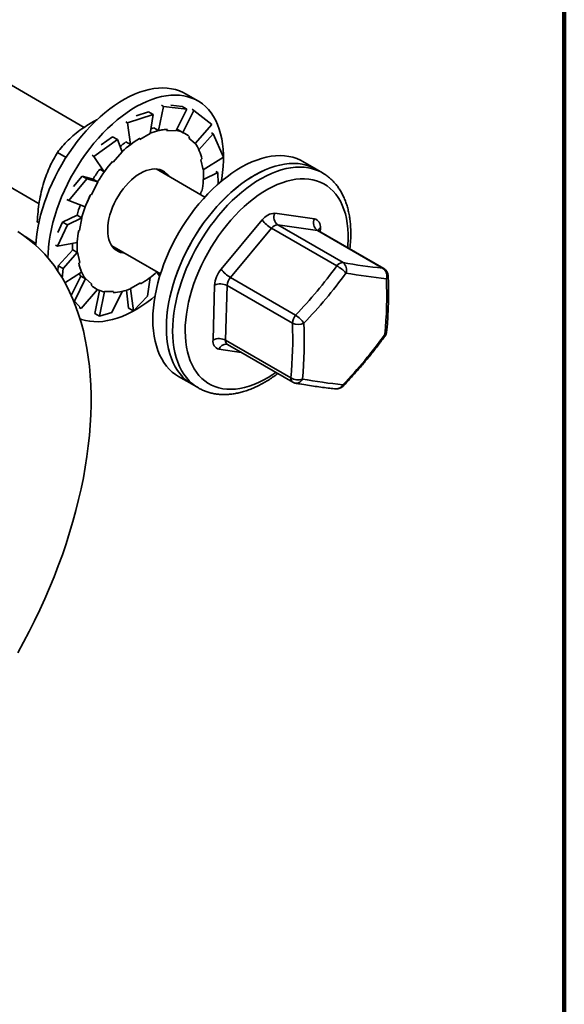
# Model space of a CAD drawing. Units: inches. Extents: x 0.2 to 8.4, y 0.1 to 10.9.
# Drawn here: x 7.9 to 8.4, y 7.7 to 8.5 of the extents above; entities that cross this region are included whole.
import ezdxf

# ---------------------------------------------------------------- set-up
doc = ezdxf.new("R2010")
doc.units = ezdxf.units.IN
doc.header["$MEASUREMENT"] = 0

msp = doc.modelspace()

# ---------------------------------------------------------------- linework, layer by layer
at = {"color": 7, "linetype": 'Continuous', "lineweight": 100}
msp.add_line((8.3984375, 0.0625), (8.3984375, 10.9375), dxfattribs=at)
at = {"color": 7, "linetype": 'Continuous', "lineweight": 35}
for p, q in [((7.97530233, 8.44333401), (7.63026799, 8.64251809)), ((7.59120865, 8.57485802), (7.93561649, 8.37603561)), ((8.07545549, 8.46670448), (8.06455714, 8.47299596)), ((8.04513846, 8.46186957), (8.04082678, 8.44048323)), ((8.04351273, 8.46280808), (8.04513846, 8.46186957)), ((8.04513846, 8.46186957), (8.06587413, 8.45928799)), ((8.06164088, 8.46173179), (8.0516169, 8.46297975)), ((8.06587413, 8.45928799), (8.05645954, 8.44054068)), ((8.06587413, 8.45928799), (8.06164088, 8.46173179)), ((8.07208099, 8.45833482), (8.06237964, 8.43880039)), ((8.07045527, 8.45927333), (8.07208099, 8.45833482)), ((8.07208099, 8.45833482), (8.08798505, 8.44596771)), ((8.01369192, 8.44741478), (8.03615199, 8.45455292)), ((8.03191875, 8.45699672), (8.02106116, 8.45354598)), ((8.03615199, 8.45455292), (8.03191875, 8.45699672)), ((8.03615199, 8.45455292), (8.03354457, 8.43794115)), ((8.0120662, 8.44835329), (8.01369192, 8.44741478)), ((8.01369192, 8.44741478), (8.01610105, 8.42813689)), ((8.03679192, 8.4428125), (8.04082678, 8.44048323)), ((8.04873854, 8.44150903), (8.04835537, 8.44036901)), ((8.04835537, 8.44036901), (8.05645954, 8.44054068)), ((8.05834479, 8.44112966), (8.05704608, 8.44170866)), ((8.05834479, 8.44112966), (8.06237964, 8.43880039)), ((8.08798505, 8.44596771), (8.07311153, 8.42909612)), ((7.98396978, 8.41783341), (8.00470546, 8.43270031)), ((8.00047221, 8.43514411), (7.99044823, 8.42795713)), ((8.00470546, 8.43270031), (8.00047221, 8.43514411)), ((8.00470546, 8.43270031), (8.00890521, 8.42181238)), ((8.02454961, 8.43274846), (8.03354457, 8.43794115)), ((8.02454961, 8.43376828), (8.02454961, 8.43274846)), ((8.06237964, 8.43880039), (8.06413796, 8.43781331)), ((8.06421009, 8.43783455), (8.06416497, 8.43786059)), ((8.06819376, 8.43501391), (8.06750328, 8.43397946)), ((8.06750328, 8.43397946), (8.07311153, 8.42909612)), ((8.08918324, 8.43751063), (8.07650646, 8.42343908)), ((8.08755751, 8.43844914), (8.08918324, 8.43751063)), ((8.08918324, 8.43751063), (8.09810542, 8.41723033)), ((8.0120662, 8.43046617), (8.01610105, 8.42813689)), ((7.95940491, 8.41680902), (7.95173571, 8.42123635)), ((7.98234406, 8.41877192), (7.98396978, 8.41783341)), ((7.98396978, 8.41783341), (7.9930997, 8.40420673)), ((8.00080104, 8.41262717), (8.00890521, 8.42181238)), ((8.07906187, 8.41556933), (8.07820089, 8.41484536)), ((8.07820089, 8.41484536), (8.08020245, 8.40587421)), ((8.09810542, 8.41723033), (8.08020245, 8.40587421)), ((7.98906484, 8.406536), (7.9930997, 8.40420673)), ((8.00041784, 8.41332478), (8.00080104, 8.41262717)), ((8.08167126, 8.38192853), (8.03878819, 8.4066844)), ((8.17984205, 8.4064434), (8.16790964, 8.41333183)), ((8.18536636, 8.40325428), (8.17984205, 8.4064434)), ((7.96185884, 8.37898439), (7.97776292, 8.39805837)), ((7.97352967, 8.40050217), (7.96584137, 8.39128141)), ((7.97776292, 8.39805837), (7.97352967, 8.40050217)), ((7.97352967, 8.40050217), (7.98323099, 8.39773171)), ((7.97776292, 8.39805837), (7.98742159, 8.3953489)), ((7.98726595, 8.39540237), (7.98323099, 8.39773171)), ((8.09305786, 8.40352148), (8.08039841, 8.39740895)), ((8.09143214, 8.40445999), (8.09305786, 8.40352148)), ((8.09305786, 8.40352148), (8.09353393, 8.3934754)), ((8.18536636, 8.40325428), (8.18555028, 8.40314741)), ((7.98181333, 8.3839904), (7.98742159, 8.3953489)), ((7.98742159, 8.3953489), (7.98726595, 8.39540237)), ((7.96023312, 8.3799229), (7.96185884, 8.37898439)), ((7.98112287, 8.38422764), (7.98181333, 8.3839904)), ((8.07832938, 8.38675644), (8.07786291, 8.38412707)), ((7.96185884, 8.37898439), (7.97637842, 8.3734324)), ((7.95642743, 8.35993215), (7.96911979, 8.36606056)), ((7.96066068, 8.35748835), (7.97334883, 8.36379212)), ((7.97315474, 8.36373122), (7.96911979, 8.36606056)), ((7.97134727, 8.35251002), (7.97334883, 8.36379212)), ((7.97334883, 8.36379212), (7.97315474, 8.36373122)), ((8.14334559, 8.36771513), (8.17824822, 8.36284605)), ((7.93539647, 8.35934843), (7.93398532, 8.36016307)), ((7.93534529, 8.35861666), (7.93398532, 8.36016307)), ((7.95173846, 8.33856227), (7.96066068, 8.35748835)), ((7.95642743, 8.35993215), (7.9521143, 8.35078288)), ((7.96066068, 8.35748835), (7.95642743, 8.35993215)), ((8.09608893, 8.31844611), (8.13230268, 8.3617474)), ((8.14043493, 8.35444038), (8.10422118, 8.31113909)), ((8.19793157, 8.32124828), (8.14043493, 8.35444038)), ((8.14595638, 8.35742425), (8.20345302, 8.32423214)), ((8.18085901, 8.35255516), (8.14595638, 8.35742425)), ((7.93278799, 8.34099914), (7.92325921, 8.34721459)), ((7.97048627, 8.3522399), (7.97134727, 8.35251002)), ((8.23835565, 8.31936306), (8.18085901, 8.35255516)), ((8.23934813, 8.31902721), (8.18185149, 8.35221932)), ((7.95011274, 8.33950078), (7.95173846, 8.33856227)), ((7.95173846, 8.33856227), (7.96924911, 8.34190916)), ((7.99972886, 8.33902433), (8.04261193, 8.31426846)), ((7.95255278, 8.32146944), (7.96524516, 8.33555838)), ((7.95678602, 8.31902563), (7.96947418, 8.33339223)), ((7.96928012, 8.33322904), (7.96524516, 8.33555838)), ((7.96947418, 8.33339223), (7.96928012, 8.33322904)), ((7.97147574, 8.32442108), (7.96947418, 8.33339223)), ((7.95255278, 8.32146944), (7.95215189, 8.31653054)), ((7.95678602, 8.31902563), (7.95255278, 8.32146944)), ((7.95609173, 8.31047081), (7.95678602, 8.31902563)), ((7.97061476, 8.32369711), (7.97147574, 8.32442108)), ((7.95847161, 8.30641902), (7.97312374, 8.31588053)), ((7.96398252, 8.29536872), (7.97237447, 8.31226647)), ((7.9669064, 8.29028825), (7.97656507, 8.31017031)), ((7.97640943, 8.30993714), (7.97237447, 8.31226647)), ((7.97656507, 8.31017031), (7.97640943, 8.30993714)), ((7.98217336, 8.30528698), (7.97656507, 8.31017031)), ((8.03110443, 8.29466898), (8.03350672, 8.31111882)), ((8.04191872, 8.31202042), (8.03931817, 8.31590178)), ((8.10422118, 8.31113909), (8.16171782, 8.27794698)), ((7.9814829, 8.30425254), (7.98217336, 8.30528698)), ((7.98542141, 8.30145792), (7.98546652, 8.30143187)), ((8.02512703, 8.30651798), (8.01613206, 8.30132529)), ((8.01613206, 8.30132529), (8.01613206, 8.30109542)), ((8.01873948, 8.28170306), (8.01613206, 8.30132529)), ((8.02512703, 8.30549816), (8.02512703, 8.30651798)), ((8.08895096, 8.25607205), (8.09026208, 8.30424243)), ((8.10130774, 8.30403724), (8.09999661, 8.25586686)), ((8.15880438, 8.27084514), (8.10130774, 8.30403724)), ((7.97271536, 8.28374895), (7.9872331, 8.30049971)), ((7.9847841, 8.27941179), (7.98888906, 8.2997731)), ((7.98901734, 8.27696798), (7.9932171, 8.29872576)), ((7.9932171, 8.29872576), (7.99313071, 8.29846878)), ((8.00132126, 8.29889743), (7.9932171, 8.29872576)), ((7.99965789, 8.28021419), (8.00877402, 8.29879083)), ((8.00093809, 8.29775741), (8.00132126, 8.29889743)), ((8.01450623, 8.28414686), (8.0125474, 8.29982124)), ((8.03110443, 8.29466898), (8.01873948, 8.28170306)), ((7.9669064, 8.29028825), (7.96574809, 8.29095693)), ((7.97271536, 8.28374895), (7.9669064, 8.29028825)), ((7.97108964, 8.28468746), (7.97271536, 8.28374895)), ((8.01873948, 8.28170306), (8.01450623, 8.28414686)), ((7.98901734, 8.27696798), (7.9847841, 8.27941179)), ((7.99965789, 8.28021419), (7.98901734, 8.27696798)), ((8.09999661, 8.25586686), (8.15749325, 8.22267476)), ((8.10161215, 8.25208473), (8.15910879, 8.21889262)), ((8.05854354, 8.22388365), (8.07047596, 8.21699521)), ((8.07047596, 8.21699521), (8.07600026, 8.2138061))]:
    msp.add_line(p, q, dxfattribs=at)
at = {"color": 8, "linetype": 'Continuous', "lineweight": 35}
for p, q in [((8.1834643, 8.35461011), (8.18337527, 8.35133968)), ((8.11368947, 8.24511263), (8.09416702, 8.2478361))]:
    msp.add_line(p, q, dxfattribs=at)
at = {"color": 7, "linetype": 'Continuous', "lineweight": 35, "flags": 128}
for points in [[(7.932698, 8.33952674), (7.93302939, 8.34399952), (7.93364677, 8.34936008), (7.93450832, 8.35481326), (7.93561128, 8.36034158), (7.93695214, 8.36592735), (7.93852661, 8.37155266), (7.94032959, 8.37719949), (7.94235537, 8.38284975), (7.94459743, 8.38848536), (7.94704856, 8.39408823), (7.94970097, 8.39964045), (7.95254614, 8.40512423), (7.95557493, 8.41052198), (7.95877766, 8.41581642), (7.96214406, 8.4209906), (7.96566336, 8.42602794), (7.96932427, 8.43091229), (7.9731151, 8.43562804), (7.97702367, 8.44016005), (7.98103747, 8.44449381), (7.98514363, 8.44861544), (7.98932901, 8.45251174), (7.9935802, 8.45617023), (7.99788361, 8.45957919), (8.00222541, 8.4627277), (8.00659172, 8.46560567), (8.01096853, 8.46820387), (8.01534183, 8.470514), (8.01969764, 8.47252866), (8.02402197, 8.47424138), (8.02830098, 8.47564668), (8.03252095, 8.47674005), (8.03666841, 8.47751802), (8.04073002, 8.47797806), (8.04469277, 8.47811871), (8.04854399, 8.47793951), (8.05227135, 8.47744106), (8.05586291, 8.47662494), (8.05930714, 8.47549377), (8.06259302, 8.47405116), (8.06455714, 8.47299596)], [(7.94343803, 8.32838913), (7.94355651, 8.33245725), (7.94392774, 8.33770804), (7.94454511, 8.3430686), (7.94540666, 8.34852178), (7.94650962, 8.3540501), (7.94785048, 8.35963587), (7.94942495, 8.36526118), (7.95122794, 8.37090801), (7.95325371, 8.37655827), (7.95549577, 8.38219388), (7.9579469, 8.38779675), (7.96059931, 8.39334897), (7.96344448, 8.39883275), (7.96647327, 8.4042305), (7.969676, 8.40952494), (7.9730424, 8.41469912), (7.9765617, 8.41973646), (7.98022261, 8.42462081), (7.98401344, 8.42933656), (7.98792201, 8.43386857), (7.99193581, 8.43820234), (7.99604197, 8.44232396), (8.00022735, 8.44622026), (8.00447854, 8.44987875), (8.00878195, 8.45328771), (8.01312376, 8.45643622), (8.01749006, 8.45931419), (8.02186687, 8.46191239), (8.02624017, 8.46422252), (8.03059598, 8.46623718), (8.03492031, 8.4679499), (8.03919932, 8.4693552), (8.04341929, 8.47044857), (8.04756675, 8.47122654), (8.05162836, 8.47168659), (8.05559111, 8.47182723), (8.05944233, 8.47164803), (8.06316969, 8.47114958), (8.06676125, 8.47033346), (8.07020549, 8.46920229), (8.07349136, 8.46775968), (8.07660841, 8.46601027), (8.07954655, 8.46395965), (8.08229642, 8.46161438), (8.08484923, 8.458982), (8.08719676, 8.45607092), (8.08933154, 8.45289048), (8.09124666, 8.44945084), (8.09293606, 8.44576305), (8.09439429, 8.44183892), (8.09561675, 8.43769103), (8.09659938, 8.43333261), (8.09733913, 8.42877768), (8.09783366, 8.42404083), (8.09808126, 8.41913716), (8.09808126, 8.41408247), (8.09783366, 8.40889294), (8.09733913, 8.40358511), (8.09659938, 8.39817608), (8.09622261, 8.39591533)], [(8.03679192, 8.4428125), (8.03487133, 8.44232686), (8.03420332, 8.44213803)], [(8.03588679, 8.27396042), (8.03601067, 8.2790846), (8.03638189, 8.28433539), (8.03699926, 8.28969596), (8.03786081, 8.29514914), (8.03896377, 8.30067746), (8.04030464, 8.30626322), (8.0418791, 8.31188854), (8.04368209, 8.31753536), (8.04570786, 8.32318563), (8.04794992, 8.32882123), (8.05040106, 8.33442411), (8.05305346, 8.33997633), (8.05589863, 8.3454601), (8.05892742, 8.35085785), (8.06213015, 8.3561523), (8.06549656, 8.36132648), (8.06901585, 8.36636382), (8.07267677, 8.37124817), (8.0764676, 8.37596392), (8.08037616, 8.38049592), (8.08438996, 8.38482969), (8.08849612, 8.38895131), (8.09268151, 8.39284762), (8.0969327, 8.3965061), (8.1012361, 8.39991506), (8.10557791, 8.40306357), (8.10994421, 8.40594154), (8.11432102, 8.40853975), (8.11869433, 8.41084988), (8.12305013, 8.41286453), (8.12737446, 8.41457726), (8.13165347, 8.41598256), (8.13587344, 8.41707593), (8.1400209, 8.4178539), (8.14408251, 8.41831394), (8.14804527, 8.41845458), (8.15189648, 8.41827538), (8.15562384, 8.41777693), (8.1592154, 8.41696081), (8.16265964, 8.41582964), (8.16594552, 8.41438703), (8.16790964, 8.41333183)], [(8.04994767, 8.40024216), (8.04926183, 8.4011954), (8.04776232, 8.40285754), (8.04606724, 8.40423623), (8.04419103, 8.40531969), (8.04214973, 8.40609869), (8.03996071, 8.40656657), (8.03764269, 8.40671936), (8.03521541, 8.40655573), (8.03269961, 8.4060771), (8.03011674, 8.40528755), (8.02748884, 8.4041938), (8.0248383, 8.40280518), (8.02218779, 8.40113357), (8.01955989, 8.3991932), (8.01697702, 8.39700064), (8.0144612, 8.39457458), (8.01203394, 8.39193574), (8.00971592, 8.38910662), (8.00752691, 8.38611136), (8.0054856, 8.38297552), (8.00360939, 8.37972584), (8.00191429, 8.37639004), (8.00041478, 8.3729966), (7.99912367, 8.36957449), (7.99805193, 8.36615286), (7.99720871, 8.36276093), (7.99660121, 8.35942762), (7.99623463, 8.35618139), (7.9961121, 8.35304993), (7.99623463, 8.35005994), (7.99660121, 8.34723695), (7.99720871, 8.34460504), (7.99805193, 8.34218667), (7.99912367, 8.34000245), (8.00041478, 8.33807102), (8.00191429, 8.33640888), (8.00360939, 8.33503021), (8.0054856, 8.33394675), (8.00752691, 8.33316775), (8.00971592, 8.33269987), (8.01088833, 8.33258209)], [(8.0478192, 8.26707199), (8.04794308, 8.27219617), (8.0483143, 8.27744696), (8.04893167, 8.28280752), (8.04979322, 8.2882607), (8.05089618, 8.29378902), (8.05223705, 8.29937479), (8.05381151, 8.3050001), (8.0556145, 8.31064693), (8.05764028, 8.31629719), (8.05988233, 8.3219328), (8.06233347, 8.32753567), (8.06498587, 8.33308789), (8.06783104, 8.33857167), (8.07085983, 8.34396942), (8.07406256, 8.34926386), (8.07742897, 8.35443804), (8.08094827, 8.35947538), (8.08460918, 8.36435973), (8.08840001, 8.36907548), (8.09230857, 8.37360749), (8.09632238, 8.37794126), (8.10042853, 8.38206288), (8.10461392, 8.38595918), (8.10886511, 8.38961767), (8.11316851, 8.39302663), (8.11751032, 8.39617514), (8.12187663, 8.39905311), (8.12625343, 8.40165131), (8.13062674, 8.40396144), (8.13498254, 8.4059761), (8.13930687, 8.40768882), (8.14358588, 8.40909412), (8.14780586, 8.41018749), (8.15195331, 8.41096546), (8.15601492, 8.4114255), (8.15997768, 8.41156615), (8.16382889, 8.41138695), (8.16755625, 8.4108885), (8.17114781, 8.41007238), (8.17459205, 8.40894121), (8.17787793, 8.4074986), (8.17984205, 8.4064434)], [(8.07047596, 8.21699521), (8.06787432, 8.21864732), (8.0650264, 8.22084181), (8.06237109, 8.2233274), (8.05991692, 8.22609614), (8.05767172, 8.22913915), (8.05564273, 8.2324467), (8.0538364, 8.23600817), (8.05225854, 8.23981217), (8.05091423, 8.24384652), (8.04980772, 8.24809828), (8.04894259, 8.25255383), (8.04832161, 8.25719892), (8.04794676, 8.26201865), (8.04781922, 8.26699757), (8.04793945, 8.27211977), (8.04830704, 8.27736881), (8.04892081, 8.28272789), (8.04977878, 8.28817983), (8.05087822, 8.29370718), (8.05221561, 8.29929223), (8.05378665, 8.30491708), (8.05558632, 8.31056372), (8.05760885, 8.31621406), (8.05984777, 8.32185001), (8.0622959, 8.32745351), (8.0649454, 8.3330066), (8.0677878, 8.33849151), (8.07081394, 8.34389065), (8.07401418, 8.34918674), (8.07737828, 8.35436282), (8.0808954, 8.35940229), (8.08455432, 8.36428901), (8.08834331, 8.36900734), (8.09225024, 8.37354217), (8.09626256, 8.37787895), (8.10036747, 8.38200381), (8.1045518, 8.38590353), (8.10880211, 8.38956559), (8.11310484, 8.39297831), (8.11744618, 8.39613072), (8.12181222, 8.39901274), (8.12618898, 8.40161513), (8.13056246, 8.40392957), (8.13491861, 8.40594861), (8.13924351, 8.40766583), (8.14352329, 8.40907569), (8.14774423, 8.41017368), (8.15189282, 8.4109563), (8.15595581, 8.41142104), (8.15992012, 8.4115664), (8.1637731, 8.41139193), (8.16750238, 8.41089817), (8.17109601, 8.41008671), (8.17454248, 8.40896014), (8.17783079, 8.4075221), (8.17984205, 8.4064434)], [(8.07919037, 8.38702654), (8.07841396, 8.38678296), (8.07832938, 8.38675644)], [(7.91687508, 8.3515263), (7.92201681, 8.34810542), (7.92697572, 8.34438912), (7.93174657, 8.34038134), (7.93632428, 8.33608633), (7.94070402, 8.33150864), (7.94488113, 8.32665313), (7.9488512, 8.32152494), (7.95261001, 8.3161295), (7.95615358, 8.31047253), (7.95947816, 8.30456003), (7.96258022, 8.29839826), (7.96545648, 8.29199374), (7.96810389, 8.28535329), (7.97051963, 8.27848392), (7.97270115, 8.27139291), (7.97464617, 8.26408779), (7.97635257, 8.2565763), (7.97781859, 8.24886638), (7.97904263, 8.24096621), (7.98002344, 8.23288418), (7.98075995, 8.22462883), (7.98125139, 8.21620893), (7.98149723, 8.20763338), (7.98149723, 8.19891129), (7.98125139, 8.1900519), (7.98075995, 8.18106459), (7.98002344, 8.17195888), (7.97904263, 8.16274443), (7.97781859, 8.15343101), (7.97635257, 8.14402848), (7.97464617, 8.1345468), (7.97270115, 8.12499602), (7.97051963, 8.11538628), (7.96810389, 8.10572775), (7.96545648, 8.09603066), (7.96258022, 8.08630529), (7.95947816, 8.07656196), (7.95615358, 8.06681098), (7.95261001, 8.05706269), (7.9488512, 8.04732741), (7.94488113, 8.03761549), (7.94070402, 8.02793718), (7.93632428, 8.01830275), (7.93174657, 8.00872243), (7.92697572, 7.99920636), (7.92201681, 7.98976461), (7.91687508, 7.98040721)], [(7.93198726, 8.34152144), (7.93250808, 8.34151773), (7.93282392, 8.34151327)], [(7.97095967, 8.31448304), (7.97161061, 8.31340122), (7.9723667, 8.31225066)], [(8.03777652, 8.29467279), (8.03492031, 8.29234565), (8.03059598, 8.28906561), (8.02624017, 8.28605116), (8.02186687, 8.28331198), (8.01749006, 8.28085683), (8.01312376, 8.27869357), (8.00878195, 8.27682914), (8.00447854, 8.27526949), (8.00022735, 8.27401966), (7.99604197, 8.27308362), (7.99193581, 8.27246437), (7.98792201, 8.2721639), (7.98401344, 8.27218318), (7.98022261, 8.27252213), (7.9765617, 8.27317968), (7.9730424, 8.27415372), (7.97175075, 8.27460394)], [(8.05854354, 8.22388365), (8.05589863, 8.22556592), (8.05305346, 8.22776473), (8.05040106, 8.23025455), (8.04794992, 8.23302741), (8.04570786, 8.23607439), (8.04368209, 8.23938574), (8.0418791, 8.24295088), (8.04030464, 8.24675836), (8.03896377, 8.25079599), (8.03786081, 8.25505087), (8.03699926, 8.25950932), (8.03638189, 8.26415708), (8.03601067, 8.26897926), (8.03588679, 8.27396042)], [(8.07047596, 8.21699521), (8.06783104, 8.21867749), (8.06498587, 8.2208763), (8.06233347, 8.22336612), (8.05988233, 8.22613897), (8.05764028, 8.22918595), (8.0556145, 8.23249731), (8.05381151, 8.23606245), (8.05223705, 8.23986992), (8.05089618, 8.24390756), (8.04979322, 8.24816243), (8.04893167, 8.25262088), (8.0483143, 8.25726865), (8.04794308, 8.26209083), (8.0478192, 8.26707199)]]:
    msp.add_lwpolyline(points, dxfattribs=at)
at = {"color": 8, "linetype": 'Continuous', "lineweight": 35, "flags": 128}
for points in [[(8.07599466, 8.21380934), (8.07339862, 8.21545821), (8.0705507, 8.2176527), (8.06789539, 8.22013828), (8.06544123, 8.22290702), (8.06319603, 8.22595003), (8.06116704, 8.22925758), (8.05936071, 8.23281906), (8.05778285, 8.23662305), (8.05643854, 8.24065741), (8.05533202, 8.24490916), (8.05446689, 8.24936472), (8.05384592, 8.25400981), (8.05347107, 8.25882954), (8.05334353, 8.26380846), (8.05346375, 8.26893065), (8.05383135, 8.2741797), (8.05444512, 8.27953878), (8.05530309, 8.28499072), (8.05640252, 8.29051806), (8.05773991, 8.29610311), (8.05931096, 8.30172796), (8.06111062, 8.3073746), (8.06313316, 8.31302495), (8.06537208, 8.3186609), (8.06782021, 8.32426439), (8.07046971, 8.32981749), (8.0733121, 8.3353024), (8.07633825, 8.34070154), (8.07953849, 8.34599762), (8.08290259, 8.35117371), (8.08641971, 8.35621317), (8.09007862, 8.3610999), (8.09386761, 8.36581823), (8.09777454, 8.37035306), (8.10178687, 8.37468983), (8.10589178, 8.37881469), (8.1100761, 8.38271441), (8.11432641, 8.38637647), (8.11862915, 8.38978919), (8.12297048, 8.39294161), (8.12733653, 8.39582363), (8.13171328, 8.39842601), (8.13608677, 8.40074046), (8.14044291, 8.4027595), (8.14476781, 8.40447671), (8.1490476, 8.40588658), (8.15326853, 8.40698457), (8.15741713, 8.40776718), (8.16148012, 8.40823193), (8.16544443, 8.40837729), (8.1692974, 8.40820281), (8.17302668, 8.40770906), (8.17662032, 8.40689759), (8.18006678, 8.40577102), (8.1833551, 8.40433298), (8.18536636, 8.40325428)], [(8.1441681, 8.22751769), (8.14160973, 8.22576468), (8.13739769, 8.22310955), (8.13318153, 8.22073788), (8.12897581, 8.21865786), (8.12479501, 8.21687665), (8.12065355, 8.2154004), (8.11656572, 8.21423419), (8.11254559, 8.21338205), (8.10860703, 8.2128469), (8.10476362, 8.21263061), (8.10102861, 8.21273391), (8.09741486, 8.21315645), (8.09393484, 8.21389676), (8.09060053, 8.2149523), (8.08742347, 8.21631944), (8.08441454, 8.21799343), (8.08158418, 8.21996855), (8.07894212, 8.22223796), (8.07649744, 8.22479384), (8.07425862, 8.22762739), (8.07223334, 8.23072883), (8.07042859, 8.23408748), (8.06885057, 8.23769173), (8.06750478, 8.24152921), (8.06639581, 8.24558665), (8.06552749, 8.24985008), (8.06490283, 8.2543048), (8.06452398, 8.25893546), (8.06439222, 8.26372608), (8.06450804, 8.26866016), (8.06487102, 8.27372068), (8.06547988, 8.2788902), (8.0663326, 8.28415092), (8.06742617, 8.28948467), (8.06875684, 8.29487308), (8.07032003, 8.30029758), (8.07211034, 8.30573946), (8.07412162, 8.31117997), (8.07634693, 8.31660036), (8.07877857, 8.32198193), (8.08140821, 8.32730614), (8.08422673, 8.33255463), (8.08722445, 8.33770931), (8.09039102, 8.3427524), (8.09371552, 8.34766654), (8.09718652, 8.35243477), (8.10079203, 8.35704066), (8.10451962, 8.36146833), (8.10835645, 8.36570252), (8.11228928, 8.36972862), (8.11630456, 8.37353277), (8.12038844, 8.37710184), (8.12452688, 8.38042356), (8.12870558, 8.38348644), (8.13291012, 8.38627994), (8.13712605, 8.38879442), (8.14133879, 8.39102121), (8.14553388, 8.39295267), (8.14969679, 8.3945821), (8.15381321, 8.3959039), (8.15786893, 8.39691351), (8.16184999, 8.39760745), (8.16574264, 8.39798332), (8.16953349, 8.39803985), (8.17320947, 8.39777682), (8.17675788, 8.39719515), (8.1801665, 8.39629683), (8.1834236, 8.39508497), (8.18651793, 8.39356375), (8.18943881, 8.39173839), (8.19217623, 8.38961523), (8.1947207, 8.38720154), (8.19706346, 8.38450567), (8.19919641, 8.38153689), (8.20111226, 8.37830545), (8.20280436, 8.37482249), (8.2042669, 8.37110002), (8.2054948, 8.36715085), (8.20648391, 8.36298865), (8.20723071, 8.35862769), (8.20773265, 8.35408303), (8.20798809, 8.34937037), (8.20799607, 8.34450593), (8.20799607, 8.34450593)], [(8.18085901, 8.35255516), (8.18144672, 8.35240894), (8.18185149, 8.35221932)], [(8.20799607, 8.34450593), (8.20775656, 8.33950646), (8.20758192, 8.33736551)], [(8.23835565, 8.31936306), (8.23894336, 8.31921684), (8.23934813, 8.31902721)]]:
    msp.add_lwpolyline(points, dxfattribs=at)
at = {"color": 7, "linetype": 'Continuous', "lineweight": 35}
for centre, radius, start, end in [((8.0506898, 8.3963783), 0.0451729, 92.47567566, 112.30560743), ((8.05086768, 8.41474157), 0.0266676, 49.48061145, 77.70613869), ((8.07085221, 8.35564846), 0.09081099, 120.65575861, 133.08668902), ((8.07111167, 8.35289479), 0.09748685, 127.27751952, 131.02655114), ((8.03994506, 8.40719638), 0.04000289, 12.08183482, 33.59254176), ((8.09800408, 8.32747119), 0.13460684, 144.02898797, 148.5305504), ((8.09917857, 8.32706503), 0.13112752, 138.86533617, 148.59045442), ((8.03332419, 8.39430764), 0.01504261, 33.40467488, 49.89617159), ((7.99792758, 8.40172585), 0.08258153, 349.74685832, 2.99273661), ((8.09500824, 8.32815685), 0.12694018, 153.78694165, 163.72516346), ((8.08560507, 8.33229862), 0.121314, 159.35308471, 163.85108935), ((8.14357636, 8.35408714), 0.01362995, 90.97012548, 145.80457992), ((8.15086522, 8.36414624), 0.00832357, 154.61049481, 233.86062736), ((8.18576785, 8.35927715), 0.00832357, 154.6104904, 233.86063177), ((8.1764876, 8.35596127), 0.00710634, 349.03943635, 75.65540943), ((8.15388587, 8.37758926), 0.02677309, 216.27831745, 239.84074451), ((8.14607176, 8.35061025), 0.00681497, 90.97009956, 145.80460585), ((8.05175029, 8.33754039), 0.08258279, 169.74687887, 182.99256611), ((8.03671803, 8.33983875), 0.07163066, 178.97842505, 183.45073018), ((8.00771439, 8.34994553), 0.01504274, 250.10942202, 266.60078271), ((8.0097309, 8.33206978), 0.04000217, 192.08164, 213.59273658), ((7.853225, 8.57273958), 0.42669719, 316.30092598, 323.88622621), ((8.2035684, 8.31741815), 0.00681497, 90.97009956, 145.80460585), ((8.18782555, 8.29978508), 0.02372342, 39.91215368, 64.78643927), ((8.19838456, 8.31785014), 0.00814981, 339.57731042, 51.54407659), ((8.28096149, 8.75229994), 0.43502828, 259.73688396, 264.37955054), ((8.23393547, 8.31254152), 0.00812843, 342.02925193, 57.05784278), ((8.23544219, 8.31226123), 0.0078125, 2.26469622, 60.00268827), ((7.97933124, 8.38285677), 0.08989777, 300.62525163, 312.01399142), ((8.11456084, 8.30257125), 0.02435616, 139.32406382, 176.06560833), ((8.11767216, 8.33428802), 0.02677316, 216.27835564, 239.8407209), ((8.11345706, 8.30320167), 0.01217802, 139.32387173, 176.06565848), ((7.85401327, 8.57182178), 0.43573432, 316.30056726, 323.88659034), ((8.28517448, 8.75214555), 0.44424747, 259.73670774, 264.3797604), ((7.8863038, 8.29509043), 0.3556776, 354.47379927, 2.40789752), ((7.99880867, 8.32452408), 0.02666679, 229.47998996, 257.70632072), ((8.09557965, 8.2930901), 0.0123552, 62.37917294, 115.49237779), ((7.99898683, 8.34288814), 0.0451729, 272.47567566, 292.30560743), ((8.1709537, 8.27000956), 0.01217802, 139.32387173, 176.06565848), ((8.14098572, 8.24943939), 0.03524915, 37.26680994, 53.97353579), ((7.81081722, 8.2562138), 0.34829462, 354.47413925, 2.40761945), ((8.16399651, 8.28337834), 0.01356611, 247.49721378, 291.81510228), ((7.81367296, 8.25584037), 0.35567894, 354.47384527, 2.40791092), ((7.88831919, 8.51765405), 0.43573469, 316.30057044, 323.88658716), ((8.23413106, 8.26409085), 0.0078125, 323.93217747, 354.3196217), ((8.0959276, 8.25472085), 0.00710629, 169.03891266, 255.65558152), ((8.09426852, 8.24491962), 0.01235529, 62.3793763, 115.49215503), ((8.16371894, 8.23268084), 0.01178477, 238.11054403, 289.73769345), ((8.16301468, 8.22565865), 0.0078125, 240.00268827, 259.94983934), ((8.24685375, 8.6587443), 0.44426428, 259.73676785, 264.37964169), ((8.1979173, 8.22078956), 0.0078125, 264.63426154, 316.34264584)]:
    msp.add_arc(centre, radius, start, end, dxfattribs=at)
at = {"color": 8, "linetype": 'Continuous', "lineweight": 35}
for centre, radius, start, end in [((8.18533262, 8.35064077), 0.00438706, 115.20579585, 154.78452674), ((8.2401629, 8.31273263), 0.00308997, 299.13584906, 356.98202471), ((8.23843177, 8.26378567), 0.00350479, 302.7602855, 352.35542293), ((8.23926376, 8.26006646), 0.00131494, 334.1066177, 35.94516685), ((8.10044588, 8.2457882), 0.00660439, 87.18100363, 161.93583185), ((8.10404132, 8.25535845), 0.00407653, 172.83555205, 233.42382266), ((8.16153796, 8.22216634), 0.00407653, 172.83555205, 233.42382266), ((8.1622647, 8.22380126), 0.00586739, 263.99920036, 337.84343427), ((8.19759247, 8.21937972), 0.00638124, 266.32730746, 334.33306108), ((8.20244305, 8.21581827), 0.00120324, 339.4917993, 41.51235509)]:
    msp.add_arc(centre, radius, start, end, dxfattribs=at)
at = {"color": 7, "linetype": 'Continuous', "lineweight": 35}
for points, knots in [([(7.95173571, 8.42123635), (7.95320722, 8.42306201), (7.95614983, 8.42671281), (7.96119917, 8.43203584), (7.96684748, 8.43716774), (7.97283816, 8.4418002), (7.97903445, 8.44586941), (7.98372951, 8.44866226), (7.98654036, 8.45009524), (7.98717796, 8.45042028)], [0, 0, 0, 0, 0.165547363, 0.331048341, 0.500251469, 0.66942479, 0.813554545, 0.957707812, 1, 1, 1, 1]), ([(8.04082678, 8.44048323), (8.04215056, 8.44076777), (8.04480638, 8.44133864), (8.04742511, 8.44145212), (8.04873854, 8.44150903)], [0, 0, 0, 0, 0.498445494, 1, 1, 1, 1]), ([(8.01610105, 8.42813689), (8.01747878, 8.42917221), (8.02024285, 8.4312493), (8.02311105, 8.43292688), (8.02454961, 8.43376828)], [0, 0, 0, 0, 0.498444973, 1, 1, 1, 1]), ([(7.93398532, 8.36016307), (7.93419342, 8.3631243), (7.93460956, 8.36904594), (7.93576857, 8.37786552), (7.9374518, 8.38656143), (7.9396276, 8.39462265), (7.94219267, 8.40195575), (7.94502397, 8.40863928), (7.94820143, 8.41508539), (7.95055755, 8.4191859), (7.95173571, 8.42123635)], [0, 0, 0, 0, 0.1323065369, 0.264576372, 0.3998049322, 0.5350088783, 0.6501981969, 0.7654052503, 0.8826916206, 1, 1, 1, 1]), ([(7.9930997, 8.40420673), (7.99425566, 8.40578941), (7.99657478, 8.40896464), (7.99913417, 8.41186839), (8.00041784, 8.41332478)], [0, 0, 0, 0, 0.498446501, 1, 1, 1, 1]), ([(8.21028215, 8.34751172), (8.21029621, 8.34839032), (8.21033681, 8.35092738), (8.21022344, 8.35503869), (8.20986344, 8.35979416), (8.2092614, 8.36440958), (8.20842088, 8.36887083), (8.20734186, 8.37316189), (8.20602634, 8.37726755), (8.20447865, 8.38117157), (8.20270409, 8.38485957), (8.20071042, 8.388317), (8.19850719, 8.39153206), (8.19610411, 8.39449345), (8.19351433, 8.39719644), (8.19074206, 8.39962247), (8.18809644, 8.40160908), (8.1863069, 8.40266458), (8.18556029, 8.40310494)], [0, 0, 0, 0, 0.035541086, 0.102629, 0.16976762, 0.23689158, 0.303948918, 0.370873118, 0.437583782, 0.503990335, 0.569998959, 0.63552486, 0.700502922, 0.764902912, 0.828735858, 0.892057634, 0.95496579, 1, 1, 1, 1]), ([(7.97637842, 8.3734324), (7.97708079, 8.37525063), (7.97848992, 8.37889841), (7.9802434, 8.38244755), (7.98112287, 8.38422764)], [0, 0, 0, 0, 0.498444986, 1, 1, 1, 1]), ([(7.96924911, 8.34190916), (7.96935592, 8.34360445), (7.96957022, 8.3470056), (7.97018028, 8.35049152), (7.97048627, 8.3522399)], [0, 0, 0, 0, 0.498444981, 1, 1, 1, 1]), ([(8.18185709, 8.35221758), (8.181854, 8.35221887), (8.18161489, 8.35231828), (8.18126397, 8.35265758), (8.18104833, 8.35297523), (8.18104772, 8.35298079), (8.1810475, 8.35298288)], [0, 0, 0, 0, 0.006162053, 0.475955979, 0.802482733, 1, 1, 1, 1]), ([(8.20945477, 8.33628428), (8.20946615, 8.33636507), (8.20972245, 8.33818539), (8.21000274, 8.34158592), (8.21022213, 8.34523078), (8.21027288, 8.34715919), (8.21028215, 8.34751172)], [0, 0, 0, 0, 0.021051312, 0.474293815, 0.903894762, 1, 1, 1, 1]), ([(7.97312374, 8.31588053), (7.972611, 8.31711877), (7.97158233, 8.31960297), (7.97093795, 8.32232957), (7.97061476, 8.32369711)], [0, 0, 0, 0, 0.498444838, 1, 1, 1, 1]), ([(8.2419052, 8.26331757), (8.24205028, 8.26484323), (8.24247016, 8.26925862), (8.24299263, 8.27667149), (8.24340046, 8.28559276), (8.24357619, 8.29464298), (8.2435444, 8.30362924), (8.24334524, 8.30964842), (8.24324858, 8.31256995)], [0, 0, 0, 0, 0.096501481, 0.279283206, 0.462064533, 0.644845117, 0.827618378, 1, 1, 1, 1]), ([(7.98544845, 8.30150521), (7.98503008, 8.30173), (7.98358266, 8.3025077), (7.98235541, 8.30352751), (7.9814829, 8.30425254)], [0, 0, 0, 0, 0.289045946, 1, 1, 1, 1]), ([(8.20356949, 8.21539626), (8.20485356, 8.21675213), (8.2085646, 8.22067071), (8.21454324, 8.22726355), (8.2214324, 8.23521363), (8.22809423, 8.24329909), (8.23445556, 8.25138388), (8.23847847, 8.25682847), (8.24044601, 8.25949133)], [0, 0, 0, 0, 0.096432246, 0.278695809, 0.460967496, 0.643240926, 0.825514703, 1, 1, 1, 1]), ([(8.10077069, 8.2523846), (8.10084713, 8.25237221), (8.10108791, 8.25233317), (8.10139608, 8.25218657), (8.10160642, 8.25208652)], [0, 0, 0, 0, 0.317469836, 1, 1, 1, 1]), ([(8.07600291, 8.21382475), (8.07691914, 8.21331389), (8.07888577, 8.21221735), (8.08208231, 8.21087086), (8.08553817, 8.20971902), (8.08912184, 8.20885731), (8.09282084, 8.2082792), (8.09662923, 8.2079896), (8.1005381, 8.20799059), (8.10453819, 8.20828447), (8.10861794, 8.20887266), (8.11276513, 8.20975508), (8.11696599, 8.21093012), (8.12120648, 8.21239431), (8.12547209, 8.21414255), (8.12974862, 8.21616885), (8.13402281, 8.2184634), (8.1382798, 8.22102579), (8.14229068, 8.22366942), (8.14485825, 8.225572), (8.14603196, 8.22644172)], [0, 0, 0, 0, 0.0473118996, 0.1015521742, 0.1558655151, 0.210384205, 0.2652215677, 0.3204626516, 0.3761597554, 0.4323289286, 0.4889521264, 0.5459845356, 0.6033621649, 0.6610124378, 0.718862822, 0.7768462225, 0.8349072763, 0.893001554, 0.9510879155, 1, 1, 1, 1]), ([(8.16165131, 8.21796602), (8.16288766, 8.21774941), (8.16648916, 8.21711841), (8.17230172, 8.21616976), (8.17901845, 8.21516282), (8.18552047, 8.21428879), (8.19159192, 8.21356363), (8.19539562, 8.21318813), (8.19718671, 8.21301131)], [0, 0, 0, 0, 0.096393516, 0.280795949, 0.465362557, 0.650175857, 0.835274005, 1, 1, 1, 1])]:
    msp.add_open_spline(points, degree=3, knots=knots, dxfattribs=at)

doc.saveas('drawing.dxf')
